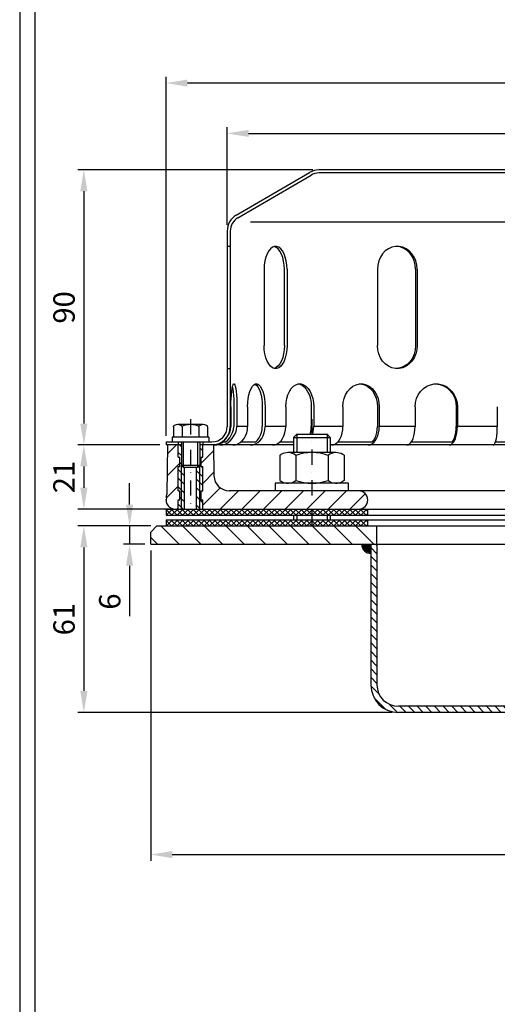
# Model space of a CAD drawing. Extents: x 0 to 3325, y 0 to 4825.
# Drawn here: x 0 to 781, y 1480 to 3091 of the extents above; entities that cross this region are included whole.
import ezdxf

# ---------------------------------------------------------------- set-up
doc = ezdxf.new("R2010")
doc.units = 0
doc.header["$LTSCALE"] = 50
doc.header["$MEASUREMENT"] = 0
doc.linetypes.add('AUSGEZOGEN', pattern=[0])
doc.linetypes.add('STRICHPUNKT', pattern=[1, 0.5, -0.25, 0, -0.25])
for name, color, linetype in [('BEM', 7, 'Continuous'), ('HILF', 2, 'Continuous'), ('MITTEL', 2, 'STRICHPUNKT'), ('SCHRAFF', 7, 'AUSGEZOGEN'), ('STEMPEL', 3, 'Continuous')]:
    doc.layers.add(name, color=color, linetype=linetype)
doc.styles.get("Standard").update_dxf_attribs({"font": 'simplex.shx', "width": 0.8})
doc.dimstyles.get("Standard").update_dxf_attribs({"dimtxt": 0.18, "dimasz": 0.18, "dimexe": 0.18, "dimexo": 0.0625, "dimgap": 0.09, "dimtad": 0, "dimtih": 1, "dimtoh": 1, "dimdec": 4, "dimzin": 0, "dimdsep": 46, "dimtxsty": 'Standard', "dimcen": 0.09, "dimadec": 0, "dimazin": 0, "dimtfac": 1, "dimtdec": 4, "dimtofl": 0, "dimtmove": 0, "dimatfit": 3, "dimfxl": 0, "dimtolj": 1, "dimtzin": 0, "dimarcsym": 0})

# ---------------------------------------------------------------- blocks, each defined once
blk = doc.blocks.new('*D12')
at = {"layer": 'BEM', "color": 0, "lineweight": -2}
for p, q in [((479.5, 2845.1), (95, 2845.1)), ((105, 2810.1), (105, 2430.1)), ((229.5, 2395.1), (95, 2395.1))]:
    blk.add_line(p, q, dxfattribs=at)
at = {"layer": 'BEM', "color": 0}
for points in [[(99.1, 2810.1), (110.8, 2810.1), (105, 2845.1)], [(99.1, 2430.1), (110.8, 2430.1), (105, 2395.1)]]:
    blk.add_solid(points, dxfattribs=at)
at = {"layer": 'Defpoints', "color": 0}
for p in [(489.5, 2845.1), (105, 2395.1), (239.5, 2395.1)]:
    blk.add_point(p, dxfattribs=at)
at = {"layer": 'BEM', "color": 1, "insert": (72.5, 2620.1), "char_height": 35, "attachment_point": 5, "rotation": 90}
blk.add_mtext('\\A1;90', dxfattribs=at)
blk = doc.blocks.new('*D13')
at = {"layer": 'BEM', "color": 0, "lineweight": -2}
for p, q in [((229.5, 2395.1), (95, 2395.1)), ((105, 2360.1), (105, 2325.1)), ((244.5, 2290.1), (95, 2290.1))]:
    blk.add_line(p, q, dxfattribs=at)
at = {"layer": 'BEM', "color": 0}
for points in [[(99.1, 2360.1), (110.8, 2360.1), (105, 2395.1)], [(99.1, 2325.1), (110.8, 2325.1), (105, 2290.1)]]:
    blk.add_solid(points, dxfattribs=at)
at = {"layer": 'Defpoints', "color": 0}
for p in [(239.5, 2395.1), (105, 2290.1), (254.5, 2290.1)]:
    blk.add_point(p, dxfattribs=at)
at = {"layer": 'BEM', "color": 1, "insert": (72.5, 2342.6), "char_height": 35, "attachment_point": 5, "rotation": 90}
blk.add_mtext('\\A1;21', dxfattribs=at)
blk = doc.blocks.new('*D14')
at = {"layer": 'BEM', "color": 0, "lineweight": -2}
for p, q in [((214.5, 2262.6), (95, 2262.6)), ((105, 2227.6), (105, 1992.6)), ((609.5, 1957.6), (95, 1957.6))]:
    blk.add_line(p, q, dxfattribs=at)
at = {"layer": 'BEM', "color": 0}
for points in [[(99.1, 2227.6), (110.8, 2227.6), (105, 2262.6)], [(99.1, 1992.6), (110.8, 1992.6), (105, 1957.6)]]:
    blk.add_solid(points, dxfattribs=at)
at = {"layer": 'Defpoints', "color": 0}
for p in [(224.5, 2262.6), (105, 1957.6), (619.5, 1957.6)]:
    blk.add_point(p, dxfattribs=at)
at = {"layer": 'BEM', "color": 1, "insert": (72.5, 2110.1), "char_height": 35, "attachment_point": 5, "rotation": 90}
blk.add_mtext('\\A1;61', dxfattribs=at)
blk = doc.blocks.new('*D15')
at = {"layer": 'BEM', "color": 0, "lineweight": -2}
for p, q in [((179.8, 2297.6), (179.8, 2332.6)), ((214.5, 2262.6), (169.8, 2262.6)), ((179.8, 2262.6), (179.8, 2232.6)), ((204.5, 2232.6), (169.8, 2232.6)), ((179.8, 2197.6), (179.8, 2115.2))]:
    blk.add_line(p, q, dxfattribs=at)
at = {"layer": 'BEM', "color": 0}
for points in [[(173.9, 2297.6), (185.6, 2297.6), (179.8, 2262.6)], [(173.9, 2197.6), (185.6, 2197.6), (179.8, 2232.6)]]:
    blk.add_solid(points, dxfattribs=at)
at = {"layer": 'Defpoints', "color": 0}
for p in [(224.5, 2262.6), (179.8, 2232.6), (214.5, 2232.6)]:
    blk.add_point(p, dxfattribs=at)
at = {"layer": 'BEM', "color": 1, "insert": (147.3, 2138.9), "char_height": 35, "attachment_point": 5, "rotation": 90}
blk.add_mtext('\\A1;6', dxfattribs=at)
blk = doc.blocks.new('*D16')
at = {"layer": 'BEM', "color": 0, "lineweight": -2}
for p, q in [((339.5, 2755.1), (339.5, 2914.8)), ((374.5, 2904.8), (1404.5, 2904.8)), ((1439.5, 2755.1), (1439.5, 2914.8))]:
    blk.add_line(p, q, dxfattribs=at)
at = {"layer": 'BEM', "color": 0}
for points in [[(374.5, 2910.6), (374.5, 2899), (339.5, 2904.8)], [(1404.5, 2910.6), (1404.5, 2899), (1439.5, 2904.8)]]:
    blk.add_solid(points, dxfattribs=at)
at = {"layer": 'Defpoints', "color": 0}
for p in [(1439.5, 2904.8), (339.5, 2745.1), (1439.5, 2745.1)]:
    blk.add_point(p, dxfattribs=at)
at = {"layer": 'BEM', "color": 1, "insert": (889.5, 2937.3), "char_height": 35, "attachment_point": 5}
blk.add_mtext('\\A1;%%c220', dxfattribs=at)
blk = doc.blocks.new('*D17')
at = {"layer": 'BEM', "color": 0, "lineweight": -2}
for p, q in [((239.5, 2410.1), (239.5, 2997.1)), ((1539.5, 2410.1), (1539.5, 2997.1)), ((1504.5, 2987.1), (274.5, 2987.1))]:
    blk.add_line(p, q, dxfattribs=at)
at = {"layer": 'BEM', "color": 0}
for points in [[(274.5, 2993), (274.5, 2981.3), (239.5, 2987.1)], [(1504.5, 2993), (1504.5, 2981.3), (1539.5, 2987.1)]]:
    blk.add_solid(points, dxfattribs=at)
at = {"layer": 'Defpoints', "color": 0}
for p in [(239.5, 2987.1), (239.5, 2400.1), (1539.5, 2400.1)]:
    blk.add_point(p, dxfattribs=at)
at = {"layer": 'BEM', "color": 1, "insert": (889.5, 3019.6), "char_height": 35, "attachment_point": 5}
blk.add_mtext('\\A1;%%c260', dxfattribs=at)
blk = doc.blocks.new('*D19')
at = {"layer": 'BEM', "color": 0, "lineweight": -2}
for p, q in [((214.5, 2222.6), (214.5, 1715)), ((1589.5, 2222.6), (1589.5, 1715)), ((249.5, 1725), (1554.5, 1725))]:
    blk.add_line(p, q, dxfattribs=at)
at = {"layer": 'BEM', "color": 0}
for points in [[(249.5, 1730.8), (249.5, 1719.1), (214.5, 1725)], [(1554.5, 1730.8), (1554.5, 1719.1), (1589.5, 1725)]]:
    blk.add_solid(points, dxfattribs=at)
at = {"layer": 'Defpoints', "color": 0}
for p in [(214.5, 2232.6), (1589.5, 2232.6), (1589.5, 1725)]:
    blk.add_point(p, dxfattribs=at)
at = {"layer": 'BEM', "color": 1, "insert": (902, 1757.5), "char_height": 35, "attachment_point": 5}
blk.add_mtext('\\A1;275', dxfattribs=at)
blk = doc.blocks.new('*X33')
at = {"layer": 'SCHRAFF', "color": 0}
for p, q in [((473.5, 417.46), (468.53, 422.43)), ((473.5, 410.39), (467.5, 416.39)), ((473.5, 403.31), (467.5, 409.31)), ((473.5, 396.24), (467.5, 402.24)), ((469.34, 393.33), (467.5, 395.17)), ((473.5, 389.17), (469.34, 393.33)), ((473.5, 382.1), (467.5, 388.1)), ((473.5, 375.03), (467.5, 381.03)), ((473.5, 367.96), (467.5, 373.96)), ((473.5, 360.89), (467.5, 366.89)), ((473.5, 353.82), (467.5, 359.82)), ((473.5, 346.75), (467.5, 352.75)), ((473.5, 339.67), (467.5, 345.67)), ((473.5, 332.6), (467.5, 338.6)), ((472.54, 326.49), (467.5, 331.53)), ((469.72, 322.24), (465.48, 326.48)), ((197.79, 318.4), (191.79, 324.4)), ((204.86, 318.4), (198.86, 324.4)), ((211.93, 318.4), (205.93, 324.4)), ((219, 318.4), (213, 324.4)), ((226.07, 318.4), (220.07, 324.4)), ((233.14, 318.4), (227.14, 324.4)), ((240.21, 318.4), (234.21, 324.4)), ((247.28, 318.4), (241.28, 324.4)), ((254.36, 318.4), (248.36, 324.4)), ((261.43, 318.4), (255.43, 324.4)), ((388.71, 318.4), (384.5, 322.61)), ((395.78, 318.4), (389.78, 324.4)), ((402.85, 318.4), (396.85, 324.4)), ((409.92, 318.4), (403.92, 324.4)), ((416.99, 318.4), (410.99, 324.4)), ((424.06, 318.4), (418.06, 324.4)), ((431.13, 318.4), (425.13, 324.4)), ((438.2, 318.4), (432.2, 324.4)), ((445.27, 318.4), (439.27, 324.4)), ((452.35, 318.4), (446.35, 324.4)), ((459.42, 318.4), (453.42, 324.4)), ((465.49, 319.4), (460.49, 324.4)), ((190.72, 318.4), (188.5, 320.62))]:
    blk.add_line(p, q, dxfattribs=at)
blk = doc.blocks.new('*X32')
at = {"color": 0}
for p, q in [((193.5, 329.62), (193.78, 329.9)), ((195.36, 327.9), (193.5, 329.76)), ((193.55, 327.9), (195.55, 329.9)), ((197.13, 327.9), (195.13, 329.9)), ((195.32, 327.9), (197.32, 329.9)), ((198.89, 327.9), (196.89, 329.9)), ((197.09, 327.9), (199.09, 329.9)), ((200.66, 327.9), (198.66, 329.9)), ((198.85, 327.9), (200.85, 329.9)), ((202.43, 327.9), (200.43, 329.9)), ((200.62, 327.9), (202.62, 329.9)), ((204.2, 327.9), (202.2, 329.9)), ((202.39, 327.9), (204.39, 329.9)), ((205.97, 327.9), (203.97, 329.9)), ((204.16, 327.9), (206.16, 329.9)), ((207.73, 327.9), (205.73, 329.9)), ((205.92, 327.9), (207.92, 329.9)), ((209.5, 327.9), (207.5, 329.9)), ((207.69, 327.9), (209.69, 329.9)), ((211.27, 327.9), (209.27, 329.9)), ((209.46, 327.9), (211.46, 329.9)), ((213.04, 327.9), (211.04, 329.9)), ((211.23, 327.9), (213.23, 329.9)), ((214.8, 327.9), (212.8, 329.9)), ((213, 327.9), (215, 329.9)), ((216.57, 327.9), (214.57, 329.9)), ((214.76, 327.9), (216.76, 329.9)), ((218.34, 327.9), (216.34, 329.9)), ((216.53, 327.9), (218.53, 329.9)), ((220.11, 327.9), (218.11, 329.9)), ((218.3, 327.9), (220.3, 329.9)), ((221.88, 327.9), (219.88, 329.9)), ((220.07, 327.9), (222.07, 329.9)), ((223.64, 327.9), (221.64, 329.9)), ((221.83, 327.9), (223.83, 329.9)), ((225.41, 327.9), (223.41, 329.9)), ((223.6, 327.9), (225.6, 329.9)), ((227.18, 327.9), (225.18, 329.9)), ((225.37, 327.9), (227.37, 329.9)), ((228.95, 327.9), (226.95, 329.9)), ((227.14, 327.9), (229.14, 329.9)), ((230.71, 327.9), (228.71, 329.9)), ((228.91, 327.9), (230.91, 329.9)), ((232.48, 327.9), (230.48, 329.9)), ((230.67, 327.9), (232.67, 329.9)), ((234.25, 327.9), (232.25, 329.9)), ((232.44, 327.9), (234.44, 329.9)), ((236.02, 327.9), (234.02, 329.9)), ((234.21, 327.9), (236.21, 329.9)), ((237.78, 327.9), (235.78, 329.9)), ((235.98, 327.9), (237.98, 329.9)), ((239.55, 327.9), (237.55, 329.9)), ((237.74, 327.9), (239.74, 329.9)), ((241.23, 328), (239.32, 329.9)), ((239.51, 327.9), (241.23, 329.61)), ((241.23, 329.76), (241.09, 329.9)), ((241.23, 329.61), (241.51, 329.9)), ((243.09, 327.9), (241.23, 329.76)), ((241.28, 327.9), (243.28, 329.9)), ((244.86, 327.9), (242.86, 329.9)), ((243.05, 327.9), (245.05, 329.9)), ((246.62, 327.9), (244.62, 329.9)), ((244.82, 327.9), (246.82, 329.9)), ((248.39, 327.9), (246.39, 329.9)), ((246.58, 327.9), (248.58, 329.9)), ((250.16, 327.9), (248.16, 329.9)), ((248.35, 327.9), (250.35, 329.9)), ((251.93, 327.9), (249.93, 329.9)), ((250.12, 327.9), (252.12, 329.9)), ((253.69, 327.9), (251.69, 329.9)), ((251.89, 327.9), (253.89, 329.9)), ((255.46, 327.9), (253.46, 329.9)), ((253.65, 327.9), (255.65, 329.9)), ((257.23, 327.9), (255.23, 329.9)), ((255.42, 327.9), (257.42, 329.9)), ((259, 327.9), (257, 329.9)), ((257.19, 327.9), (259.19, 329.9)), ((259.5, 329.17), (258.77, 329.9)), ((387.5, 329.16), (388.24, 329.9)), ((389.81, 327.9), (387.81, 329.9)), ((388, 327.9), (390, 329.9)), ((391.58, 327.9), (389.58, 329.9)), ((389.77, 327.9), (391.77, 329.9)), ((393.35, 327.9), (391.35, 329.9)), ((391.54, 327.9), (393.54, 329.9)), ((395.12, 327.9), (393.12, 329.9)), ((393.31, 327.9), (395.31, 329.9)), ((396.88, 327.9), (394.88, 329.9)), ((395.08, 327.9), (397.08, 329.9)), ((398.65, 327.9), (396.65, 329.9)), ((396.84, 327.9), (398.84, 329.9)), ((400.42, 327.9), (398.42, 329.9)), ((398.61, 327.9), (400.61, 329.9)), ((402.19, 327.9), (400.19, 329.9)), ((400.38, 327.9), (402.38, 329.9)), ((403.96, 327.9), (401.96, 329.9)), ((402.15, 327.9), (404.15, 329.9)), ((405.72, 327.9), (403.72, 329.9)), ((403.91, 327.9), (405.77, 329.76)), ((405.77, 329.62), (405.49, 329.9)), ((405.77, 329.76), (405.91, 329.9)), ((405.77, 327.99), (407.68, 329.9)), ((407.49, 327.9), (405.77, 329.62)), ((409.26, 327.9), (407.26, 329.9)), ((407.45, 327.9), (409.45, 329.9)), ((411.03, 327.9), (409.03, 329.9)), ((409.22, 327.9), (411.22, 329.9)), ((412.79, 327.9), (410.79, 329.9)), ((410.99, 327.9), (412.99, 329.9)), ((414.56, 327.9), (412.56, 329.9)), ((412.75, 327.9), (414.75, 329.9)), ((416.33, 327.9), (414.33, 329.9)), ((414.52, 327.9), (416.52, 329.9)), ((418.1, 327.9), (416.1, 329.9)), ((416.29, 327.9), (418.29, 329.9)), ((419.86, 327.9), (417.86, 329.9)), ((418.06, 327.9), (420.06, 329.9)), ((421.63, 327.9), (419.63, 329.9)), ((419.82, 327.9), (421.82, 329.9)), ((423.4, 327.9), (421.4, 329.9)), ((421.59, 327.9), (423.59, 329.9)), ((425.17, 327.9), (423.17, 329.9)), ((423.36, 327.9), (425.36, 329.9)), ((426.94, 327.9), (424.94, 329.9)), ((425.13, 327.9), (427.13, 329.9)), ((428.7, 327.9), (426.7, 329.9)), ((426.9, 327.9), (428.9, 329.9)), ((430.47, 327.9), (428.47, 329.9)), ((428.66, 327.9), (430.66, 329.9)), ((432.24, 327.9), (430.24, 329.9)), ((430.43, 327.9), (432.43, 329.9)), ((434.01, 327.9), (432.01, 329.9)), ((432.2, 327.9), (434.2, 329.9)), ((435.77, 327.9), (433.77, 329.9)), ((433.97, 327.9), (435.97, 329.9)), ((437.54, 327.9), (435.54, 329.9)), ((435.73, 327.9), (437.73, 329.9)), ((439.31, 327.9), (437.31, 329.9)), ((437.5, 327.9), (439.5, 329.9)), ((441.08, 327.9), (439.08, 329.9)), ((439.27, 327.9), (441.27, 329.9)), ((442.85, 327.9), (440.85, 329.9)), ((441.04, 327.9), (443.04, 329.9)), ((444.61, 327.9), (442.61, 329.9)), ((442.81, 327.9), (444.81, 329.9)), ((446.38, 327.9), (444.38, 329.9)), ((444.57, 327.9), (446.57, 329.9)), ((448.15, 327.9), (446.15, 329.9)), ((446.34, 327.9), (448.34, 329.9)), ((449.92, 327.9), (447.92, 329.9)), ((448.11, 327.9), (450.11, 329.9)), ((451.68, 327.9), (449.68, 329.9)), ((449.88, 327.9), (451.88, 329.9)), ((453.45, 327.9), (451.45, 329.9)), ((451.64, 327.9), (453.5, 329.75)), ((453.5, 329.62), (453.22, 329.9)), ((193.59, 327.9), (193.5, 327.99)), ((241.32, 327.9), (241.23, 328)), ((258.96, 327.9), (259.5, 328.44)), ((388.05, 327.9), (387.5, 328.45)), ((405.68, 327.9), (405.77, 327.99)), ((453.41, 327.9), (453.5, 327.99))]:
    blk.add_line(p, q, dxfattribs=at)
blk = doc.blocks.new('*X31')
at = {"color": 0}
for p, q in [((193.5, 326.08), (193.82, 326.4)), ((195.32, 324.4), (193.5, 326.23)), ((193.59, 324.4), (195.59, 326.4)), ((197.09, 324.4), (195.09, 326.4)), ((195.35, 324.4), (197.35, 326.4)), ((198.86, 324.4), (196.86, 326.4)), ((197.12, 324.4), (199.12, 326.4)), ((200.63, 324.4), (198.63, 326.4)), ((198.89, 324.4), (200.89, 326.4)), ((202.39, 324.4), (200.39, 326.4)), ((200.66, 324.4), (202.66, 326.4)), ((204.16, 324.4), (202.16, 326.4)), ((202.42, 324.4), (204.42, 326.4)), ((205.93, 324.4), (203.93, 326.4)), ((204.19, 324.4), (206.19, 326.4)), ((207.7, 324.4), (205.7, 326.4)), ((205.96, 324.4), (207.96, 326.4)), ((209.47, 324.4), (207.47, 326.4)), ((207.73, 324.4), (209.73, 326.4)), ((211.23, 324.4), (209.23, 326.4)), ((209.5, 324.4), (211.5, 326.4)), ((213, 324.4), (211, 326.4)), ((211.26, 324.4), (213.26, 326.4)), ((214.77, 324.4), (212.77, 326.4)), ((213.03, 324.4), (215.03, 326.4)), ((216.54, 324.4), (214.54, 326.4)), ((214.8, 324.4), (216.8, 326.4)), ((218.3, 324.4), (216.3, 326.4)), ((216.57, 324.4), (218.57, 326.4)), ((220.07, 324.4), (218.07, 326.4)), ((218.33, 324.4), (220.33, 326.4)), ((221.84, 324.4), (219.84, 326.4)), ((220.1, 324.4), (222.1, 326.4)), ((223.61, 324.4), (221.61, 326.4)), ((221.87, 324.4), (223.87, 326.4)), ((225.38, 324.4), (223.38, 326.4)), ((223.64, 324.4), (225.64, 326.4)), ((227.14, 324.4), (225.14, 326.4)), ((225.41, 324.4), (227.41, 326.4)), ((228.91, 324.4), (226.91, 326.4)), ((227.17, 324.4), (229.17, 326.4)), ((230.68, 324.4), (228.68, 326.4)), ((228.94, 324.4), (230.94, 326.4)), ((232.45, 324.4), (230.45, 326.4)), ((230.71, 324.4), (232.71, 326.4)), ((234.21, 324.4), (232.21, 326.4)), ((232.48, 324.4), (234.48, 326.4)), ((235.98, 324.4), (233.98, 326.4)), ((234.24, 324.4), (236.24, 326.4)), ((237.75, 324.4), (235.75, 326.4)), ((236.01, 324.4), (238.01, 326.4)), ((239.52, 324.4), (237.52, 326.4)), ((237.78, 324.4), (239.78, 326.4)), ((241.23, 324.46), (239.28, 326.4)), ((239.55, 324.4), (241.23, 326.08)), ((241.23, 326.23), (241.05, 326.4)), ((241.23, 326.08), (241.55, 326.4)), ((243.05, 324.4), (241.23, 326.23)), ((241.32, 324.4), (243.32, 326.4)), ((244.82, 324.4), (242.82, 326.4)), ((243.08, 324.4), (245.08, 326.4)), ((246.59, 324.4), (244.59, 326.4)), ((244.85, 324.4), (246.85, 326.4)), ((248.36, 324.4), (246.36, 326.4)), ((246.62, 324.4), (248.62, 326.4)), ((250.12, 324.4), (248.12, 326.4)), ((248.39, 324.4), (250.39, 326.4)), ((251.89, 324.4), (249.89, 326.4)), ((250.15, 324.4), (252.15, 326.4)), ((253.66, 324.4), (251.66, 326.4)), ((251.92, 324.4), (253.92, 326.4)), ((255.43, 324.4), (253.43, 326.4)), ((253.69, 324.4), (255.69, 326.4)), ((257.19, 324.4), (255.19, 326.4)), ((255.46, 324.4), (257.46, 326.4)), ((258.96, 324.4), (256.96, 326.4)), ((257.23, 324.4), (259.23, 326.4)), ((259.5, 325.63), (258.73, 326.4)), ((387.5, 325.63), (388.27, 326.4)), ((389.78, 324.4), (387.78, 326.4)), ((388.04, 324.4), (390.04, 326.4)), ((391.55, 324.4), (389.55, 326.4)), ((389.81, 324.4), (391.81, 326.4)), ((393.31, 324.4), (391.31, 326.4)), ((391.58, 324.4), (393.58, 326.4)), ((395.08, 324.4), (393.08, 326.4)), ((393.34, 324.4), (395.34, 326.4)), ((396.85, 324.4), (394.85, 326.4)), ((395.11, 324.4), (397.11, 326.4)), ((398.62, 324.4), (396.62, 326.4)), ((396.88, 324.4), (398.88, 326.4)), ((400.38, 324.4), (398.38, 326.4)), ((398.65, 324.4), (400.65, 326.4)), ((402.15, 324.4), (400.15, 326.4)), ((400.41, 324.4), (402.41, 326.4)), ((403.92, 324.4), (401.92, 326.4)), ((402.18, 324.4), (404.18, 326.4)), ((405.69, 324.4), (403.69, 326.4)), ((403.95, 324.4), (405.77, 326.22)), ((405.77, 326.09), (405.46, 326.4)), ((405.77, 326.22), (405.95, 326.4)), ((405.77, 324.45), (407.72, 326.4)), ((407.46, 324.4), (405.77, 326.09)), ((409.22, 324.4), (407.22, 326.4)), ((407.49, 324.4), (409.49, 326.4)), ((410.99, 324.4), (408.99, 326.4)), ((409.25, 324.4), (411.25, 326.4)), ((412.76, 324.4), (410.76, 326.4)), ((411.02, 324.4), (413.02, 326.4)), ((414.53, 324.4), (412.53, 326.4)), ((412.79, 324.4), (414.79, 326.4)), ((416.29, 324.4), (414.29, 326.4)), ((414.56, 324.4), (416.56, 326.4)), ((418.06, 324.4), (416.06, 326.4)), ((416.32, 324.4), (418.32, 326.4)), ((419.83, 324.4), (417.83, 326.4)), ((418.09, 324.4), (420.09, 326.4)), ((421.6, 324.4), (419.6, 326.4)), ((419.86, 324.4), (421.86, 326.4)), ((423.36, 324.4), (421.36, 326.4)), ((421.63, 324.4), (423.63, 326.4)), ((425.13, 324.4), (423.13, 326.4)), ((423.4, 324.4), (425.4, 326.4)), ((426.9, 324.4), (424.9, 326.4)), ((425.16, 324.4), (427.16, 326.4)), ((428.67, 324.4), (426.67, 326.4)), ((426.93, 324.4), (428.93, 326.4)), ((430.44, 324.4), (428.44, 326.4)), ((428.7, 324.4), (430.7, 326.4)), ((432.2, 324.4), (430.2, 326.4)), ((430.47, 324.4), (432.47, 326.4)), ((433.97, 324.4), (431.97, 326.4)), ((432.23, 324.4), (434.23, 326.4)), ((435.74, 324.4), (433.74, 326.4)), ((434, 324.4), (436, 326.4)), ((437.51, 324.4), (435.51, 326.4)), ((435.77, 324.4), (437.77, 326.4)), ((439.27, 324.4), (437.27, 326.4)), ((437.54, 324.4), (439.54, 326.4)), ((441.04, 324.4), (439.04, 326.4)), ((439.31, 324.4), (441.31, 326.4)), ((442.81, 324.4), (440.81, 326.4)), ((441.07, 324.4), (443.07, 326.4)), ((444.58, 324.4), (442.58, 326.4)), ((442.84, 324.4), (444.84, 326.4)), ((446.35, 324.4), (444.35, 326.4)), ((444.61, 324.4), (446.61, 326.4)), ((448.11, 324.4), (446.11, 326.4)), ((446.38, 324.4), (448.38, 326.4)), ((449.88, 324.4), (447.88, 326.4)), ((448.14, 324.4), (450.14, 326.4)), ((451.65, 324.4), (449.65, 326.4)), ((449.91, 324.4), (451.91, 326.4)), ((453.42, 324.4), (451.42, 326.4)), ((451.68, 324.4), (453.5, 326.22)), ((453.5, 326.09), (453.18, 326.4)), ((193.56, 324.4), (193.5, 324.46)), ((241.28, 324.4), (241.23, 324.46)), ((258.99, 324.4), (259.5, 324.91)), ((388.01, 324.4), (387.5, 324.91)), ((405.72, 324.4), (405.77, 324.45)), ((453.45, 324.4), (453.5, 324.45))]:
    blk.add_line(p, q, dxfattribs=at)
blk = doc.blocks.new('*U28')
at = {"layer": 'SCHRAFF', "linetype": 'Continuous'}
for points in [[(388.55, 1110.32), (390.67, 1112.44), (387.67, 1112.44)], [(390.67, 1112.44), (388.55, 1110.32), (390.67, 1109.44)], [(592.79, 1110.32), (593.67, 1112.44), (590.67, 1112.44)], [(590.67, 1112.44), (590.67, 1109.44), (592.79, 1110.32)]]:
    blk.add_solid(points, dxfattribs=at)

msp = doc.modelspace()

# ---------------------------------------------------------------- hatches: boundary and pattern name
at = {"layer": 'SCHRAFF'}
h = msp.add_hatch(dxfattribs=at)
h.set_pattern_fill('_USER', color=256, scale=25, angle=45, style=0, pattern_type=0)
h.set_pattern_definition([(45, (-826.476, 640.563), (-17.67767, 17.67767), [])])
h.paths.add_polyline_path([(1300.846, 2320.065), (1300.846, 2290.065), (1524.484, 2290.065, 1), (1524.484, 2320.065)])
h.paths.add_polyline_path([(1224.484, 2320.065, 1), (1224.484, 2290.065), (1300.846, 2290.065), (1300.846, 2320.065)])
h.paths.add_polyline_path([(554.484, 2290.065, 1), (554.484, 2320.065), (478.122, 2320.065), (478.122, 2290.065)])
h.paths.add_polyline_path([(342.861, 2320.065, -0.4091108), (317.865, 2344.629), (316.984, 2395.065), (299.484, 2395.065), (299.484, 2375.065), (296.984, 2375.065), (296.984, 2360.065), (299.484, 2360.065), (299.484, 2320.065), (296.984, 2320.065), (296.984, 2305.065), (299.484, 2305.065), (299.484, 2290.065), (478.122, 2290.065), (478.122, 2320.065)])
h.paths.add_polyline_path([(240.567, 2313.89, -0.05410194), (239.892, 2308.538, 0.48442685), (254.484, 2290.065), (259.484, 2290.065), (259.484, 2305.065), (261.984, 2305.065), (261.984, 2320.065), (259.484, 2320.065), (259.484, 2360.065), (261.984, 2360.065), (261.984, 2375.065), (259.484, 2375.065), (259.484, 2395.065), (241.984, 2395.065)])
h = msp.add_hatch(dxfattribs=at)
h.set_pattern_fill('_USER', color=256, scale=10, angle=135, style=0, pattern_type=0)
h.set_pattern_definition([(135, (-826.476, 640.563), (-7.07107, -7.07107), [])])
h.paths.add_polyline_path([(299.484, 2360.065), (296.984, 2360.065), (296.984, 2375.065), (299.484, 2375.065), (299.484, 2395.065), (294.484, 2395.065), (294.484, 2361.315), (294.484, 2290.065), (299.484, 2290.065), (299.484, 2305.065), (296.984, 2305.065), (296.984, 2320.065), (299.484, 2320.065)])
h.paths.add_polyline_path([(294.484, 2361.315), (291.234, 2358.065), (289.484, 2358.065), (289.484, 2290.065), (294.484, 2290.065)])
h.paths.add_polyline_path([(264.484, 2290.065), (269.484, 2290.065), (269.484, 2358.065), (267.734, 2358.065), (264.484, 2361.315)])
h.paths.add_polyline_path([(264.484, 2361.315), (264.484, 2395.065), (259.484, 2395.065), (259.484, 2375.065), (261.984, 2375.065), (261.984, 2360.065), (259.484, 2360.065), (259.484, 2320.065), (261.984, 2320.065), (261.984, 2305.065), (259.484, 2305.065), (259.484, 2290.065), (264.484, 2290.065)])
h = msp.add_hatch(dxfattribs=at)
h.set_pattern_fill('_USER', color=256, scale=10, angle=135, style=0, pattern_type=0)
h.set_pattern_definition([(135, (-282.354, 1.07), (-7.071068, -7.071068), [])])
h.paths.add_polyline_path([(1574.484, 2232.565), (1564.484, 2232.565), (1564.484, 2075.055), (1574.484, 2075.055)])
h.paths.add_polyline_path([(584.484, 2232.565), (574.484, 2232.565), (574.484, 2002.565, 0.41421356), (619.484, 1957.565), (1076.112, 1957.565), (1076.112, 1967.565), (619.484, 1967.565, -0.41421356), (584.484, 2002.565)])

# ---------------------------------------------------------------- linework, layer by layer
at = {"layer": 'HILF'}
for p, q in [((0, 4825), (0, 0)), ((377.853, 2760.065), (1403.616, 2760.065)), ((372.813, 2425.065), (355.322, 2425.065)), ((435.303, 2425.065), (401.514, 2425.065)), ((528.745, 2425.065), (480.96, 2425.065)), ((646.771, 2425.065), (588.246, 2425.065)), ((781.337, 2425.065), (716.062, 2425.065)), ((453.122, 2412.565), (453.122, 2382.565)), ((503.122, 2412.565), (503.122, 2382.565)), ((267.734, 2358.065), (267.734, 2400.065)), ((291.234, 2358.065), (291.234, 2400.065)), ((264.484, 2290.065), (264.484, 2361.315)), ((294.484, 2290.065), (294.484, 2361.315)), ((453.122, 2280.065), (453.122, 2272.565)), ((503.122, 2280.065), (503.122, 2272.565))]:
    msp.add_line(p, q, dxfattribs=at)
at = {"layer": 'MITTEL'}
for p, q in [((279.484, 2437.41), (279.484, 2290.065)), ((478.122, 2437.565), (478.122, 2262.565))]:
    msp.add_line(p, q, dxfattribs=at)
at = {"layer": 'SCHRAFF'}
msp.add_arc((574.484, 2232.565), 15, 180, 270, dxfattribs=at)
at = {"layer": 'STEMPEL'}
for p, q in [((25, 4800), (25, 25)), ((354.321, 2770.951), (474.252, 2840.911)), ((356.888, 2766.66), (476.782, 2836.598)), ((846.153, 2845.065), (489.484, 2845.065)), ((1289.484, 2840.065), (489.484, 2840.065)), ((339.484, 2745.065), (339.484, 2425.065)), ((344.484, 2745.065), (344.484, 2425.065)), ((339.484, 2720.065), (344.484, 2720.065)), ((399.869, 2682.565), (399.869, 2557.565)), ((433.029, 2557.565), (433.029, 2682.565)), ((437.369, 2682.565), (437.369, 2557.565)), ((585.154, 2682.565), (585.154, 2557.565)), ((647.6, 2682.565), (647.6, 2557.565)), ((650.106, 2682.565), (650.106, 2557.565)), ((339.484, 2520.065), (344.484, 2520.065)), ((345.533, 2457.565), (345.533, 2425.065)), ((350.353, 2457.565), (350.353, 2425.065)), ((355.322, 2457.565), (355.322, 2425.065)), ((372.813, 2457.565), (372.813, 2425.065)), ((396.884, 2457.565), (396.884, 2425.065)), ((401.514, 2457.565), (401.514, 2425.065)), ((435.303, 2457.565), (435.303, 2425.065)), ((476.984, 2457.565), (476.984, 2425.065)), ((480.96, 2457.565), (480.96, 2425.065)), ((528.745, 2457.565), (528.745, 2425.065)), ((585.195, 2457.565), (585.195, 2425.065)), ((588.246, 2457.565), (588.246, 2425.065)), ((646.771, 2457.565), (646.771, 2425.065)), ((714.144, 2457.565), (714.144, 2425.065)), ((716.062, 2457.565), (716.062, 2425.065)), ((781.337, 2457.565), (781.337, 2425.065)), ((251.879, 2426.154), (253.412, 2427.039)), ((251.879, 2426.036), (251.879, 2426.154)), ((251.879, 2425.676), (251.879, 2426.036)), ((251.879, 2424.67), (251.879, 2425.676)), ((251.879, 2424.67), (251.879, 2408.065)), ((300.186, 2428.404), (258.783, 2428.404)), ((258.8, 2428.404), (258.783, 2428.404)), ((265.682, 2424.67), (265.682, 2426.036)), ((265.682, 2424.67), (265.682, 2408.065)), ((293.287, 2424.67), (293.287, 2426.036)), ((293.287, 2424.67), (293.287, 2408.065)), ((307.089, 2426.154), (305.556, 2427.039)), ((307.089, 2424.67), (307.089, 2426.154)), ((307.089, 2424.67), (307.089, 2408.065)), ((309.484, 2408.065), (249.484, 2408.065)), ((249.484, 2408.065), (249.484, 2400.065)), ((309.484, 2408.065), (309.484, 2400.065)), ((448.122, 2407.565), (453.122, 2412.565)), ((448.122, 2407.565), (508.122, 2407.565)), ((448.122, 2407.565), (448.122, 2382.565)), ((453.122, 2412.565), (503.122, 2412.565)), ((453.122, 2412.565), (503.122, 2412.565)), ((503.122, 2412.565), (508.122, 2407.565)), ((508.122, 2407.565), (508.122, 2382.565)), ((239.484, 2400.065), (314.484, 2400.065)), ((239.484, 2400.065), (239.484, 2395.065)), ((264.484, 2395.065), (239.484, 2395.065)), ((241.984, 2395.065), (240.567, 2313.89)), ((259.484, 2400.065), (259.484, 2395.065)), ((259.484, 2375.065), (259.484, 2395.065)), ((264.484, 2400.065), (264.484, 2361.315)), ((294.484, 2400.065), (294.484, 2361.315)), ((448.122, 2395.065), (294.484, 2395.065)), ((299.484, 2400.065), (299.484, 2395.065)), ((299.484, 2375.065), (299.484, 2395.065)), ((316.984, 2395.065), (317.865, 2344.629)), ((332.43, 2400.065), (337.251, 2400.065)), ((362.045, 2400.065), (386.116, 2400.065)), ((425.545, 2400.065), (448.122, 2400.065)), ((859.484, 2395.065), (508.122, 2395.065)), ((520.555, 2400.065), (577.005, 2400.065)), ((640.683, 2400.065), (708.056, 2400.065)), ((778.404, 2400.065), (852.108, 2400.065)), ((259.484, 2375.065), (261.984, 2375.065)), ((261.984, 2360.065), (261.984, 2375.065)), ((296.984, 2375.065), (299.484, 2375.065)), ((296.984, 2360.065), (296.984, 2375.065)), ((425.376, 2378.266), (427.352, 2379.407)), ((425.376, 2378.266), (425.376, 2336.864)), ((517.678, 2382.565), (438.567, 2382.565)), ((438.601, 2382.565), (438.567, 2382.565)), ((451.749, 2378.04), (451.749, 2337.091)), ((504.495, 2378.04), (504.495, 2337.091)), ((530.868, 2378.266), (528.893, 2379.407)), ((530.868, 2378.266), (530.868, 2336.864)), ((259.484, 2320.065), (259.484, 2360.065)), ((259.484, 2360.065), (261.984, 2360.065)), ((294.484, 2361.315), (264.484, 2361.315)), ((267.734, 2358.065), (264.484, 2361.315)), ((291.234, 2358.065), (267.734, 2358.065)), ((269.484, 2290.065), (269.484, 2358.065)), ((289.484, 2290.065), (289.484, 2358.065)), ((294.484, 2361.315), (291.234, 2358.065)), ((296.984, 2360.065), (299.484, 2360.065)), ((299.484, 2320.065), (299.484, 2360.065)), ((425.376, 2336.864), (427.352, 2335.724)), ((530.868, 2336.864), (528.893, 2335.724)), ((259.484, 2320.065), (261.984, 2320.065)), ((261.984, 2305.065), (261.984, 2320.065)), ((296.984, 2320.065), (299.484, 2320.065)), ((296.984, 2305.065), (296.984, 2320.065)), ((1524.484, 2320.065), (342.861, 2320.065)), ((538.122, 2332.565), (418.122, 2332.565)), ((418.122, 2332.565), (418.122, 2320.065)), ((517.678, 2332.565), (438.567, 2332.565)), ((438.601, 2332.565), (438.567, 2332.565)), ((538.122, 2320.065), (538.122, 2332.565)), ((259.484, 2290.065), (259.484, 2305.065)), ((259.484, 2305.065), (261.984, 2305.065)), ((296.984, 2305.065), (299.484, 2305.065)), ((299.484, 2290.065), (299.484, 2305.065)), ((239.484, 2290.065), (1539.484, 2290.065)), ((239.484, 2290.065), (239.484, 2280.065)), ((569.484, 2280.065), (569.484, 2290.065)), ((239.484, 2280.065), (1539.484, 2280.065)), ((239.484, 2272.565), (1539.484, 2272.565)), ((239.484, 2272.565), (239.484, 2262.565)), ((448.122, 2280.065), (448.122, 2272.565)), ((508.122, 2280.065), (508.122, 2272.565)), ((569.484, 2262.565), (569.484, 2272.565)), ((224.484, 2262.565), (214.484, 2252.565)), ((224.484, 2262.565), (1574.484, 2262.565)), ((584.484, 2232.565), (584.484, 2262.565)), ((214.484, 2232.565), (214.484, 2252.565)), ((214.484, 2232.565), (1574.484, 2232.565)), ((574.484, 2232.565), (574.484, 2002.565)), ((574.484, 2232.565), (574.484, 2002.565)), ((584.484, 2232.565), (584.484, 2002.565)), ((584.484, 2232.565), (584.484, 2002.565)), ((1529.484, 1967.565), (619.484, 1967.565)), ((1529.484, 1957.565), (619.484, 1957.565))]:
    msp.add_line(p, q, dxfattribs=at)
at = {"layer": 'STEMPEL', "flags": 128}
for points in [[(437.369, 2682.565), (437.05, 2689.456), (436.103, 2696.112), (434.561, 2702.307), (432.475, 2707.829), (429.918, 2712.491), (426.977, 2716.134), (423.75, 2718.634), (420.349, 2719.905), (416.889, 2719.905), (413.488, 2718.634), (410.261, 2716.134), (407.32, 2712.491), (404.763, 2707.829), (402.678, 2702.307), (401.135, 2696.112), (400.188, 2689.456), (399.869, 2682.565)], [(433.029, 2682.565), (432.72, 2689.347), (431.802, 2695.905), (430.307, 2702.024), (428.283, 2707.5), (425.798, 2712.154), (422.932, 2715.833), (419.781, 2718.414), (416.449, 2719.813)], [(650.106, 2682.565), (649.553, 2689.456), (647.913, 2696.112), (645.242, 2702.307), (641.63, 2707.829), (637.201, 2712.491), (632.106, 2716.134), (626.518, 2718.634), (620.627, 2719.905), (614.634, 2719.905), (608.743, 2718.634), (603.154, 2716.134), (598.059, 2712.491), (593.63, 2707.829), (590.019, 2702.307), (587.347, 2696.112), (585.707, 2689.456), (585.154, 2682.565)], [(647.6, 2682.565), (647.006, 2689.704), (645.247, 2696.581), (642.385, 2702.946), (638.527, 2708.565), (633.813, 2713.234), (628.415, 2716.781), (622.532, 2719.077), (616.377, 2720.037)], [(318.003, 2395.065), (322.293, 2395.396), (326.557, 2396.659), (330.661, 2398.814), (334.476, 2401.794), (337.881, 2405.505), (340.771, 2409.831), (343.053, 2414.635), (344.658, 2419.767), (345.533, 2425.065)], [(327.792, 2395.065), (332.083, 2395.396), (336.347, 2396.659), (340.45, 2398.814), (344.265, 2401.794), (347.671, 2405.505), (350.56, 2409.831), (352.843, 2414.635), (354.447, 2419.767), (355.322, 2425.065)], [(337.251, 2400.065), (340.635, 2403.113), (343.632, 2406.751), (346.164, 2410.881), (348.161, 2415.392), (349.57, 2420.163), (350.353, 2425.065)], [(348.736, 2395.065), (352.917, 2395.521), (356.971, 2396.875), (360.774, 2399.085), (364.212, 2402.084), (367.18, 2405.782), (369.587, 2410.065), (371.361, 2414.805), (372.447, 2419.856), (372.813, 2425.065)], [(377.437, 2395.065), (381.618, 2395.521), (385.672, 2396.875), (389.476, 2399.085), (392.913, 2402.084), (395.881, 2405.782), (398.288, 2410.065), (400.062, 2414.805), (401.148, 2419.856), (401.514, 2425.065)], [(386.116, 2400.065), (389.216, 2403.112), (391.875, 2406.749), (394.022, 2410.879), (395.597, 2415.39), (396.56, 2420.162), (396.884, 2425.065)], [(413.484, 2395.065), (417.273, 2395.521), (420.947, 2396.875), (424.394, 2399.085), (427.509, 2402.084), (430.198, 2405.782), (432.38, 2410.065), (433.987, 2414.805), (434.971, 2419.856), (435.303, 2425.065)], [(475, 2412.565), (476.094, 2416.587), (476.76, 2420.782), (476.984, 2425.065)], [(478.976, 2412.565), (480.071, 2416.587), (480.737, 2420.782), (480.96, 2425.065)], [(510.432, 2395.065), (513.612, 2395.521), (516.695, 2396.875), (519.588, 2399.085), (522.203, 2402.084), (524.46, 2405.782), (526.291, 2410.065), (527.64, 2414.805), (528.467, 2419.856), (528.745, 2425.065)], [(569.933, 2395.065), (573.113, 2395.521), (576.197, 2396.875), (579.09, 2399.085), (581.705, 2402.084), (583.962, 2405.782), (585.793, 2410.065), (587.142, 2414.805), (587.968, 2419.856), (588.246, 2425.065)], [(577.005, 2400.065), (579.364, 2403.112), (581.386, 2406.749), (583.019, 2410.879), (584.217, 2415.39), (584.949, 2420.162), (585.195, 2425.065)], [(633.159, 2395.065), (635.523, 2395.521), (637.814, 2396.875), (639.965, 2399.085), (641.908, 2402.084), (643.586, 2405.782), (644.947, 2410.065), (645.95, 2414.805), (646.564, 2419.856), (646.771, 2425.065)], [(702.45, 2395.065), (704.814, 2395.521), (707.105, 2396.875), (709.256, 2399.085), (711.199, 2402.084), (712.877, 2405.782), (714.238, 2410.065), (715.241, 2414.805), (715.855, 2419.856), (716.062, 2425.065)], [(708.056, 2400.065), (709.809, 2403.112), (711.312, 2406.749), (712.526, 2410.879), (713.416, 2415.39), (713.961, 2420.162), (714.144, 2425.065)], [(774.779, 2395.065), (775.918, 2395.521), (777.022, 2396.875), (778.058, 2399.085), (778.994, 2402.084), (779.803, 2405.782), (780.458, 2410.065), (780.941, 2414.805), (781.237, 2419.856), (781.337, 2425.065)]]:
    msp.add_lwpolyline(points, dxfattribs=at)
at = {"layer": 'STEMPEL', "extrusion": (0, 0, -1), "flags": 128}
for points in [[(-437.369, 2557.565), (-437.05, 2550.675), (-436.103, 2544.019), (-434.561, 2537.824), (-432.475, 2532.302), (-429.918, 2527.64), (-426.977, 2523.997), (-423.75, 2521.497), (-420.349, 2520.225), (-416.889, 2520.225), (-413.488, 2521.497), (-410.261, 2523.997), (-407.32, 2527.64), (-404.763, 2532.302), (-402.678, 2537.824), (-401.135, 2544.019), (-400.188, 2550.675), (-399.869, 2557.565)], [(-433.029, 2557.565), (-432.72, 2550.784), (-431.802, 2544.225), (-430.307, 2538.107), (-428.283, 2532.631), (-425.798, 2527.976), (-422.932, 2524.298), (-419.781, 2521.717), (-416.449, 2520.317)], [(-650.106, 2557.565), (-649.553, 2550.675), (-647.913, 2544.019), (-645.242, 2537.824), (-641.63, 2532.302), (-637.201, 2527.64), (-632.106, 2523.997), (-626.518, 2521.497), (-620.627, 2520.225), (-614.634, 2520.225), (-608.743, 2521.497), (-603.154, 2523.997), (-598.059, 2527.64), (-593.63, 2532.302), (-590.019, 2537.824), (-587.347, 2544.019), (-585.707, 2550.675), (-585.154, 2557.565)], [(-647.6, 2557.565), (-647.006, 2550.427), (-645.247, 2543.55), (-642.385, 2537.185), (-638.527, 2531.565), (-633.813, 2526.897), (-628.415, 2523.35), (-622.532, 2521.054), (-616.377, 2520.093)], [(-345.533, 2457.565), (-345.616, 2464.456), (-345.863, 2471.112), (-346.266, 2477.307), (-346.81, 2482.829), (-347.478, 2487.491), (-348.246, 2491.134), (-349.088, 2493.634), (-349.976, 2494.905), (-350.879, 2494.905), (-351.767, 2493.634), (-352.609, 2491.134), (-353.377, 2487.491), (-354.045, 2482.829), (-354.589, 2477.307), (-354.992, 2471.112), (-355.239, 2464.456), (-355.322, 2457.565)], [(-347.943, 2489.876), (-348.632, 2486.115), (-349.226, 2481.502), (-349.708, 2476.173), (-350.063, 2470.288), (-350.28, 2464.023), (-350.353, 2457.565)], [(-372.813, 2457.565), (-373.057, 2464.456), (-373.782, 2471.112), (-374.962, 2477.307), (-376.558, 2482.829), (-378.515, 2487.491), (-380.767, 2491.134), (-383.236, 2493.634), (-385.839, 2494.905), (-388.487, 2494.905), (-391.091, 2493.634), (-393.56, 2491.134), (-395.811, 2487.491), (-397.769, 2482.829), (-399.364, 2477.307), (-400.545, 2471.112), (-401.27, 2464.456), (-401.514, 2457.565)], [(-384.848, 2494.574), (-387.293, 2492.942), (-389.592, 2490.216), (-391.671, 2486.479), (-393.468, 2481.849), (-394.927, 2476.467), (-396.003, 2470.501), (-396.662, 2464.135), (-396.884, 2457.565)], [(-435.303, 2457.565), (-435.692, 2464.456), (-436.844, 2471.112), (-438.722, 2477.307), (-441.261, 2482.829), (-444.374, 2487.491), (-447.956, 2491.134), (-451.884, 2493.634), (-456.025, 2494.905), (-460.238, 2494.905), (-464.379, 2493.634), (-468.307, 2491.134), (-471.889, 2487.491), (-475.002, 2482.829), (-477.541, 2477.307), (-479.418, 2471.112), (-480.571, 2464.456), (-480.96, 2457.565)], [(-454.155, 2495.065), (-458.12, 2494.496), (-461.963, 2492.804), (-465.57, 2490.041), (-468.829, 2486.292), (-471.643, 2481.67), (-473.925, 2476.315), (-475.607, 2470.391), (-476.637, 2464.077), (-476.984, 2457.565)], [(-528.745, 2457.565), (-529.251, 2464.456), (-530.754, 2471.112), (-533.201, 2477.307), (-536.51, 2482.829), (-540.567, 2487.491), (-545.235, 2491.134), (-550.354, 2493.634), (-555.751, 2494.905), (-561.241, 2494.905), (-566.637, 2493.634), (-571.757, 2491.134), (-576.424, 2487.491), (-580.482, 2482.829), (-583.79, 2477.307), (-586.237, 2471.112), (-587.74, 2464.456), (-588.246, 2457.565)], [(-556.97, 2495.016), (-562.552, 2493.98), (-567.879, 2491.633), (-572.758, 2488.062), (-577.014, 2483.393), (-580.495, 2477.796), (-583.075, 2471.471), (-584.66, 2464.645), (-585.195, 2457.565)], [(-646.771, 2457.565), (-647.361, 2464.456), (-649.11, 2471.112), (-651.96, 2477.307), (-655.813, 2482.829), (-660.538, 2487.491), (-665.973, 2491.134), (-671.935, 2493.634), (-678.219, 2494.905), (-684.613, 2494.905), (-690.897, 2493.634), (-696.859, 2491.134), (-702.295, 2487.491), (-707.019, 2482.829), (-710.872, 2477.307), (-713.722, 2471.112), (-715.472, 2464.456), (-716.062, 2457.565)], [(-680.457, 2495.051), (-687.078, 2494.157), (-693.418, 2491.905), (-699.242, 2488.38), (-704.333, 2483.712), (-708.503, 2478.074), (-711.597, 2471.676), (-713.501, 2464.754), (-714.144, 2457.565)]]:
    msp.add_lwpolyline(points, dxfattribs=at)
at = {"layer": 'STEMPEL'}
for centre, radius, start, end in [((489.484, 2815.065), 30, 90, 90), ((489.484, 2815.065), 30, 90, 120.512874), ((489.484, 2815.065), 25, 90, 120.53735), ((369.484, 2745.065), 30, 120.256416, 180), ((341.929, 2792.665), 25, 300.067046, 300.256437), ((369.484, 2745.065), 25, 120.256416, 180), ((258.781, 2417.165), 11.239, 52.119364, 121.469195), ((279.484, 2386.999), 41.406, 70.527827, 109.472173), ((300.188, 2417.165), 11.239, 58.530805, 127.880636), ((314.484, 2425.065), 25, 270, 0), ((314.484, 2425.065), 30, 270, 0), ((438.563, 2361.09), 21.476, 52.119364, 121.469195), ((478.122, 2303.45), 79.115, 70.527827, 109.472173), ((517.682, 2361.09), 21.476, 58.530805, 127.880636), ((342.861, 2345.065), 25, 181, 270), ((438.563, 2354.041), 21.476, 238.530805, 307.880636), ((478.122, 2411.681), 79.115, 250.527827, 289.472173), ((517.682, 2354.041), 21.476, 232.119364, 301.469195), ((554.484, 2305.065), 15, 270, 90), ((254.484, 2305.065), 15, 166.612825, 270), ((215.571, 2314.327), 25, 346.612825, 359), ((619.484, 2002.565), 45, 180, 270), ((619.484, 2002.565), 35, 180, 270)]:
    msp.add_arc(centre, radius, start, end, dxfattribs=at)
msp.add_point((239.484, 2305.065), dxfattribs=at)

# ---------------------------------------------------------------- block references
at = {"layer": 'SCHRAFF', "linetype": 'Continuous', "xscale": 5, "yscale": 5, "zscale": 5}
msp.add_blockref('*X33', (-728.005, 640.563), dxfattribs=at)
at = {"layer": 'SCHRAFF', "xscale": 5, "yscale": 5, "zscale": 5}
for name, p in [('*X32', (-728.005, 640.563)), ('*X31', (-728.005, 640.563)), ('*U28', (-1378.883, -3329.655))]:
    msp.add_blockref(name, p, dxfattribs=at)

# ---------------------------------------------------------------- dimensions: what is measured, and where the dimension line sits
at = {"layer": 'BEM'}
for base, p1, p2, picture, middle in [((239.484, 2987.125), (1539.484, 2400.065), (239.484, 2400.065), '*D17', (889.484, 3019.625)), ((1439.484, 2904.806), (339.484, 2745.065), (1439.484, 2745.065), '*D16', (889.484, 2937.306))]:
    dim = msp.add_linear_dim(base=base, p1=p1, p2=p2, text='%%c<>', dimstyle='Standard', override={"dimscale": 10, "dimtxt": 3.5, "dimasz": 3.5, "dimexe": 1, "dimexo": 1, "dimgap": 1.5, "dimtad": 1, "dimtih": 0, "dimtoh": 0, "dimdec": 2, "dimlfac": 0.2, "dimzin": 8, "dimcen": 1.5, "dimclrt": 1, "dimadec": 2, "dimazin": 2, "dimtfac": 0.514286, "dimtdec": 2, "dimtofl": 1, "dimtzin": 8}, dxfattribs=at)
    dim.commit()
    dim.dimension.update_dxf_attribs({"geometry": picture, "text_midpoint": middle})
for base, p1, p2, override, picture, middle in [((104.96, 2395.065), (489.484, 2845.065), (239.484, 2395.065), {"dimscale": 10, "dimtxt": 3.5, "dimasz": 3.5, "dimexe": 1, "dimexo": 1, "dimgap": 1.5, "dimtad": 1, "dimtih": 0, "dimtoh": 0, "dimdec": 2, "dimlfac": 0.2, "dimzin": 8, "dimcen": 1.5, "dimclrt": 1, "dimadec": 2, "dimazin": 2, "dimtfac": 0.514286, "dimtdec": 2, "dimtofl": 1, "dimtzin": 8}, '*D12', (72.46, 2620.065)), ((104.96, 2290.065), (239.484, 2395.065), (254.484, 2290.065), {"dimscale": 10, "dimtxt": 3.5, "dimasz": 3.5, "dimexe": 1, "dimexo": 1, "dimgap": 1.5, "dimtad": 1, "dimtih": 0, "dimtoh": 0, "dimdec": 2, "dimlfac": 0.2, "dimzin": 8, "dimcen": 1.5, "dimclrt": 1, "dimadec": 2, "dimazin": 2, "dimtfac": 0.514286, "dimtdec": 2, "dimtofl": 1, "dimtmove": 1, "dimtzin": 8}, '*D13', (72.46, 2342.565)), ((179.758, 2232.565), (224.484, 2262.565), (214.484, 2232.565), {"dimscale": 10, "dimtxt": 3.5, "dimasz": 3.5, "dimexe": 1, "dimexo": 1, "dimgap": 1.5, "dimtad": 1, "dimtih": 0, "dimtoh": 0, "dimdec": 2, "dimlfac": 0.2, "dimzin": 8, "dimcen": 1.5, "dimclrt": 1, "dimadec": 2, "dimazin": 2, "dimtfac": 0.514286, "dimtdec": 2, "dimtofl": 1, "dimtzin": 8}, '*D15', (147.258, 2138.899)), ((104.96, 1957.565), (224.484, 2262.565), (619.484, 1957.565), {"dimscale": 10, "dimtxt": 3.5, "dimasz": 3.5, "dimexe": 1, "dimexo": 1, "dimgap": 1.5, "dimtad": 1, "dimtih": 0, "dimtoh": 0, "dimdec": 2, "dimlfac": 0.2, "dimzin": 8, "dimcen": 1.5, "dimclrt": 1, "dimadec": 2, "dimazin": 2, "dimtfac": 0.514286, "dimtdec": 2, "dimtofl": 1, "dimtzin": 8}, '*D14', (72.46, 2110.065))]:
    dim = msp.add_linear_dim(base=base, p1=p1, p2=p2, angle=90, dimstyle='Standard', override=override, dxfattribs=at)
    dim.commit()
    dim.dimension.update_dxf_attribs({"geometry": picture, "text_midpoint": middle})
dim = msp.add_linear_dim(base=(1589.484, 1724.967), p1=(214.484, 2232.565), p2=(1589.484, 2232.565), dimstyle='Standard', override={"dimscale": 10, "dimtxt": 3.5, "dimasz": 3.5, "dimexe": 1, "dimexo": 1, "dimgap": 1.5, "dimtad": 1, "dimtih": 0, "dimtoh": 0, "dimdec": 2, "dimlfac": 0.2, "dimzin": 8, "dimcen": 1.5, "dimclrt": 1, "dimadec": 2, "dimazin": 2, "dimtfac": 0.514286, "dimtdec": 2, "dimtofl": 1, "dimtzin": 8}, dxfattribs=at)
dim.commit()
dim.dimension.update_dxf_attribs({"geometry": '*D19', "text_midpoint": (901.984, 1757.467)})

doc.saveas('drawing.dxf')
